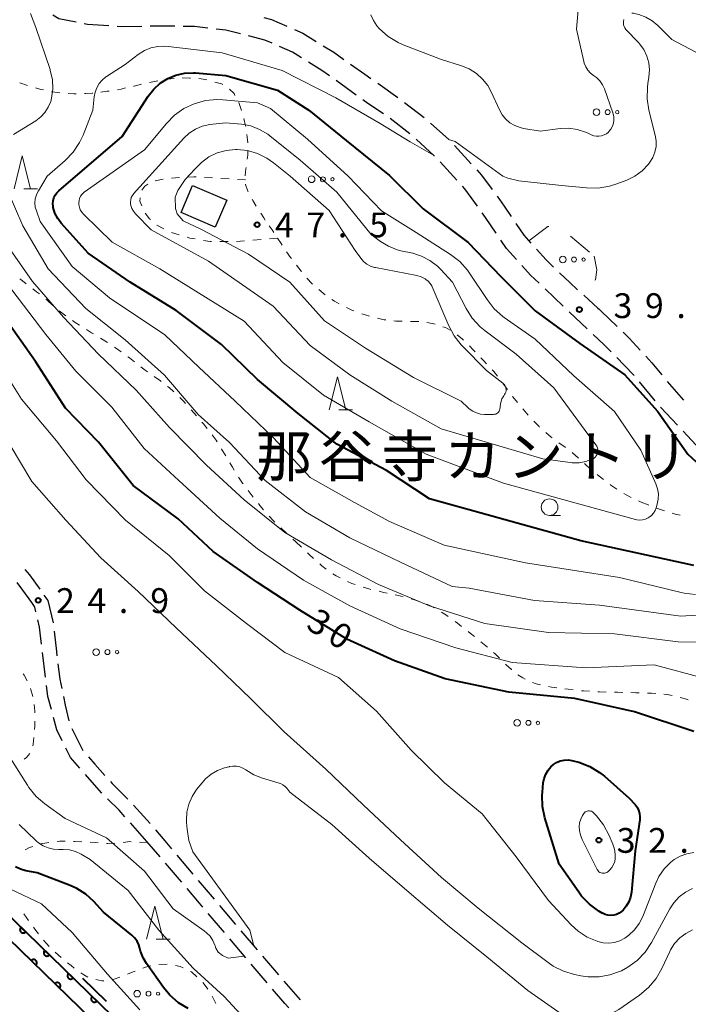
# Model space of a CAD drawing. Units: metres. Extents: x -68000 to -66975, y 36000 to 37500.
# Drawn here: x -67427 to -67326, y 36080 to 36229 of the extents above; entities that cross this region are included whole.
import ezdxf

# ---------------------------------------------------------------- set-up
doc = ezdxf.new("R2010")
doc.units = ezdxf.units.M
for name, color, linetype, lineweight in [('210100_道路縁(街区線)', 7, 'Continuous', 30), ('210600_庭園路等', 7, 'Continuous', 30), ('300100_普通建物', 7, 'Continuous', 30), ('611100_コンクリート被覆(直落)', 7, 'Continuous', 30), ('613000_さく(未分類)', 7, 'Continuous', 30), ('620100_区域界', 7, 'Continuous', 30), ('630100_植生界', 7, 'Continuous', 30), ('632300_芝地', 7, 'Continuous', 13), ('633100_広葉樹林', 7, 'Continuous', 13), ('633200_針葉樹林', 7, 'Continuous', 13), ('710100_等高線(計曲線)', 7, 'Continuous', 40), ('710200_等高線(主曲線)', 7, 'Continuous', 13), ('731200_図化機測定による標高点', 7, 'Continuous', 40), ('816200_(注記)諸地・場地・公園・牧場・飛行場・運動場・ゴルフ場等', 7, 'Continuous', 53)]:
    doc.layers.add(name, color=color, linetype=linetype, lineweight=lineweight)
doc.styles.add('Style-Kanji', font='MS Gothic.ttf')
doc.styles.add('Style-WORKING', font='MS Gothic.ttf')

msp = doc.modelspace()

# ---------------------------------------------------------------- linework, layer by layer
at = {"layer": '210100_道路縁(街区線)', "linetype": 'Continuous', "lineweight": 30, "flags": 128}
msp.add_lwpolyline([(-67458.85, 36119.14), (-67399.84, 36061.81), (-67392.89, 36055.22)], dxfattribs=at)
at = {"layer": '210600_庭園路等', "linetype": 'Continuous', "lineweight": 30}
for p, q in [((-67376.048, 36217.281), (-67379.095, 36219.467)), ((-67372.807, 36219.095), (-67369.741, 36216.934)), ((-67368.748, 36216.177), (-67365.774, 36213.892)), ((-67367.945, 36211.429), (-67370.915, 36213.719)), ((-67364.843, 36213.058), (-67362.059, 36210.546)), ((-67361.201, 36209.638), (-67358.662, 36206.878)), ((-67360.842, 36204.407), (-67363.381, 36207.166)), ((-67344.759, 36185.388), (-67347.478, 36187.97)), ((-67341.658, 36187.017), (-67339.51, 36185.08)), ((-67341.133, 36181.946), (-67343.852, 36184.528)), ((-67339.51, 36185.08), (-67339.31, 36184.9)), ((-67330.836, 36171.061), (-67333.233, 36173.945)), ((-67327.473, 36167.363), (-67330.031, 36170.105)), ((-67324.063, 36163.706), (-67326.621, 36166.448)), ((-67423.28, 36141.69), (-67422.85, 36141.08)), ((-67424.489, 36139.163), (-67424.65, 36139.87)), ((-67423.029, 36129.279), (-67423.487, 36133.001)), ((-67409.712, 36109.935), (-67407.204, 36107.148)), ((-67407.71, 36104.44), (-67410.199, 36107.245)), ((-67405.697, 36102.098), (-67407.71, 36104.44)), ((-67403.177, 36102.368), (-67400.752, 36099.507)), ((-67399.944, 36098.553), (-67397.52, 36095.692)), ((-67396.712, 36094.739), (-67394.288, 36091.878)), ((-67395.994, 36090.659), (-67398.416, 36093.522)), ((-67393.479, 36090.924), (-67391.055, 36088.063)), ((-67392.765, 36086.842), (-67395.187, 36089.705)), ((-67389.515, 36083.042), (-67391.955, 36085.889)), ((-67390.247, 36087.109), (-67387.823, 36084.248)), ((-67387.004, 36083.304), (-67384.519, 36080.495))]:
    msp.add_line(p, q, dxfattribs=at)
at = {"layer": '210600_庭園路等', "linetype": 'Continuous', "lineweight": 30, "flags": 128}
for points in [[(-67418.416, 36228.295), (-67421, 36228.79), (-67421.947, 36229.386)], [(-67390.037, 36229.036), (-67388.85, 36228.73), (-67386.542, 36227.708)], [(-67413.455, 36227.742), (-67416.67, 36227.96), (-67417.188, 36228.059)], [(-67408.46, 36227.672), (-67411.51, 36227.61), (-67412.208, 36227.657)], [(-67403.46, 36227.679), (-67406.62, 36227.71), (-67407.21, 36227.698)], [(-67398.474, 36227.415), (-67400.5, 36227.65), (-67402.211, 36227.667)], [(-67393.563, 36226.538), (-67395.76, 36227.1), (-67397.233, 36227.271)], [(-67385.399, 36227.203), (-67384.15, 36226.65), (-67382.121, 36225.398)], [(-67388.782, 36225.117), (-67389.86, 36225.59), (-67392.352, 36226.228)], [(-67384.309, 36222.907), (-67385.67, 36223.75), (-67387.637, 36224.614)], [(-67381.057, 36224.741), (-67379.45, 36223.75), (-67377.924, 36222.683)], [(-67380.111, 36220.195), (-67381.26, 36221.02), (-67383.246, 36222.249)], [(-67376.9, 36221.967), (-67374.73, 36220.45), (-67373.829, 36219.815)], [(-67371.922, 36214.459), (-67374.29, 36216.02), (-67375.032, 36216.552)], [(-67364.228, 36208.086), (-67364.25, 36208.11), (-67367.01, 36210.6)], [(-67357.815, 36205.958), (-67357.09, 36205.17), (-67355.508, 36203.008)], [(-67357.737, 36200.497), (-67359.63, 36203.09), (-67359.996, 36203.487)], [(-67354.77, 36201.999), (-67353.68, 36200.51), (-67352.62, 36198.928)], [(-67354.878, 36196.397), (-67356.49, 36198.79), (-67357, 36199.488)], [(-67351.925, 36197.889), (-67350.72, 36196.09), (-67349.657, 36194.914)], [(-67351.838, 36192.443), (-67353.31, 36194.07), (-67354.179, 36195.36)], [(-67348.819, 36193.987), (-67347.34, 36192.35), (-67346.227, 36191.28)], [(-67348.385, 36188.831), (-67349.7, 36190.08), (-67350.999, 36191.516)], [(-67345.325, 36190.414), (-67343.78, 36188.93), (-67342.586, 36187.854)], [(-67339.31, 36184.9), (-67339.01, 36184.63), (-67336.607, 36182.301)], [(-67337.533, 36178.476), (-67338.61, 36179.55), (-67340.226, 36181.085)], [(-67335.709, 36181.431), (-67334.8, 36180.55), (-67333.121, 36178.72)], [(-67334.047, 36174.893), (-67335.52, 36176.47), (-67336.647, 36177.594)], [(-67332.276, 36177.799), (-67331.35, 36176.79), (-67329.826, 36174.961)], [(-67329.026, 36174.001), (-67327.65, 36172.35), (-67326.571, 36171.167)], [(-67426.136, 36145.568), (-67425.45, 36144.76), (-67423.897, 36142.563)], [(-67425.1, 36140.56), (-67426.44, 36142.44), (-67427.316, 36143.585)], [(-67422.85, 36141.08), (-67422.7, 36140.86), (-67421.899, 36137.47)], [(-67424.65, 36139.87), (-67424.68, 36139.97), (-67425.1, 36140.56)], [(-67423.64, 36134.242), (-67423.96, 36136.84), (-67424.211, 36137.944)], [(-67421.728, 36136.233), (-67421.38, 36133.15), (-67421.301, 36132.507)], [(-67421.149, 36131.266), (-67420.87, 36128.99), (-67420.584, 36127.562)], [(-67422.147, 36124.369), (-67422.67, 36126.36), (-67422.877, 36128.039)], [(-67420.338, 36126.336), (-67420.08, 36125.05), (-67419.483, 36122.686)], [(-67420.523, 36119.666), (-67421.34, 36121.3), (-67421.829, 36123.16)], [(-67419.058, 36121.518), (-67417.44, 36118.29), (-67417.35, 36118.185)], [(-67417.832, 36115.499), (-67419.25, 36117.12), (-67419.964, 36118.548)], [(-67416.535, 36117.236), (-67415.56, 36116.1), (-67414.062, 36114.418)], [(-67414.538, 36111.738), (-67414.57, 36111.77), (-67417.009, 36114.558)], [(-67413.231, 36113.484), (-67412.96, 36113.18), (-67410.565, 36110.848)], [(-67411.029, 36108.18), (-67411.89, 36109.15), (-67413.644, 36110.865)], [(-67406.4, 36106.191), (-67405, 36104.52), (-67403.985, 36103.322)], [(-67402.442, 36098.302), (-67402.76, 36098.68), (-67404.882, 36101.15)], [(-67399.223, 36094.477), (-67399.75, 36095.1), (-67401.638, 36097.346)], [(-67386.242, 36079.262), (-67386.83, 36079.91), (-67388.701, 36082.093)]]:
    msp.add_lwpolyline(points, dxfattribs=at)
at = {"layer": '300100_普通建物', "linetype": 'Continuous', "lineweight": 30}
msp.add_3dface([(-67402.54, 36199.54), (-67400.79, 36203.6), (-67395.63, 36201.39), (-67397.37, 36197.32)], dxfattribs=at)
at = {"layer": '611100_コンクリート被覆(直落)', "linetype": 'Continuous', "lineweight": 40, "flags": 128}
for points in [[(-67379.76, 36042.79), (-67392.61, 36054.96), (-67392.89, 36055.22), (-67399.84, 36061.81), (-67457.44, 36117.73), (-67458.85, 36119.14), (-67460.93, 36121.16), (-67463.23, 36123.29), (-67466.17, 36126.68), (-67468.48, 36130.36), (-67473.46, 36139.8), (-67481.58, 36154.49), (-67485.53, 36161.64), (-67488.98, 36168.44), (-67491, 36173.2), (-67491.94, 36175.38)], [(-67489.64, 36176.37), (-67488.7, 36174.18), (-67486.71, 36169.5), (-67483.33, 36162.81), (-67479.39, 36155.7), (-67471.26, 36140.99), (-67466.31, 36131.6), (-67464.16, 36128.17), (-67461.43, 36125.03), (-67459.61, 36123.35), (-67459.21, 36122.97), (-67457.68, 36121.48), (-67455.61, 36119.48), (-67398.11, 36063.61), (-67392.67, 36058.45), (-67391.17, 36057.04), (-67388.77, 36054.76), (-67378.04, 36044.61)]]:
    msp.add_lwpolyline(points, dxfattribs=at)
for points in [[(-67426.037, 36090.746), (-67426.754, 36091.442), (-67426.784, 36091.409), (-67426.809, 36091.374), (-67426.832, 36091.338), (-67426.852, 36091.299), (-67426.868, 36091.258), (-67426.881, 36091.216), (-67426.89, 36091.174), (-67426.894, 36091.131), (-67426.896, 36091.087), (-67426.893, 36091.043), (-67426.887, 36091), (-67426.877, 36090.958), (-67426.863, 36090.916), (-67426.846, 36090.876), (-67426.825, 36090.837), (-67426.801, 36090.802), (-67426.774, 36090.768), (-67426.744, 36090.735), (-67426.711, 36090.706), (-67426.676, 36090.681), (-67426.64, 36090.658), (-67426.601, 36090.638), (-67426.56, 36090.622), (-67426.518, 36090.609), (-67426.476, 36090.6), (-67426.433, 36090.596), (-67426.389, 36090.593), (-67426.345, 36090.597), (-67426.302, 36090.602), (-67426.26, 36090.613), (-67426.218, 36090.627), (-67426.178, 36090.644), (-67426.139, 36090.665), (-67426.104, 36090.689), (-67426.069, 36090.715)], [(-67422.451, 36087.261), (-67423.168, 36087.958), (-67423.198, 36087.925), (-67423.223, 36087.89), (-67423.246, 36087.854), (-67423.266, 36087.815), (-67423.282, 36087.774), (-67423.295, 36087.732), (-67423.304, 36087.69), (-67423.308, 36087.646), (-67423.31, 36087.602), (-67423.307, 36087.559), (-67423.301, 36087.516), (-67423.291, 36087.473), (-67423.277, 36087.432), (-67423.26, 36087.392), (-67423.239, 36087.353), (-67423.215, 36087.317), (-67423.188, 36087.283), (-67423.158, 36087.251), (-67423.125, 36087.222), (-67423.09, 36087.196), (-67423.054, 36087.173), (-67423.015, 36087.153), (-67422.974, 36087.138), (-67422.932, 36087.125), (-67422.89, 36087.116), (-67422.847, 36087.111), (-67422.803, 36087.109), (-67422.759, 36087.113), (-67422.716, 36087.118), (-67422.674, 36087.129), (-67422.632, 36087.143), (-67422.592, 36087.159), (-67422.553, 36087.181), (-67422.518, 36087.204), (-67422.483, 36087.231)], [(-67425.198, 36086.428), (-67424.48, 36085.731), (-67424.451, 36085.764), (-67424.425, 36085.799), (-67424.402, 36085.836), (-67424.383, 36085.875), (-67424.367, 36085.916), (-67424.354, 36085.957), (-67424.345, 36086), (-67424.34, 36086.043), (-67424.338, 36086.087), (-67424.342, 36086.131), (-67424.347, 36086.174), (-67424.358, 36086.216), (-67424.372, 36086.258), (-67424.389, 36086.298), (-67424.41, 36086.336), (-67424.434, 36086.372), (-67424.46, 36086.406), (-67424.491, 36086.438), (-67424.524, 36086.468), (-67424.559, 36086.493), (-67424.595, 36086.516), (-67424.634, 36086.536), (-67424.675, 36086.552), (-67424.717, 36086.565), (-67424.759, 36086.574), (-67424.802, 36086.578), (-67424.846, 36086.58), (-67424.89, 36086.577), (-67424.933, 36086.571), (-67424.975, 36086.561), (-67425.017, 36086.547), (-67425.057, 36086.53), (-67425.096, 36086.509), (-67425.131, 36086.485), (-67425.166, 36086.458)], [(-67418.865, 36083.777), (-67419.582, 36084.474), (-67419.612, 36084.441), (-67419.637, 36084.406), (-67419.66, 36084.369), (-67419.68, 36084.33), (-67419.696, 36084.29), (-67419.709, 36084.248), (-67419.718, 36084.205), (-67419.722, 36084.162), (-67419.724, 36084.118), (-67419.721, 36084.074), (-67419.715, 36084.031), (-67419.705, 36083.989), (-67419.691, 36083.947), (-67419.674, 36083.907), (-67419.653, 36083.869), (-67419.629, 36083.833), (-67419.602, 36083.799), (-67419.572, 36083.767), (-67419.539, 36083.737), (-67419.504, 36083.712), (-67419.468, 36083.689), (-67419.429, 36083.669), (-67419.388, 36083.653), (-67419.346, 36083.641), (-67419.304, 36083.631), (-67419.261, 36083.627), (-67419.217, 36083.625), (-67419.173, 36083.628), (-67419.13, 36083.634), (-67419.088, 36083.644), (-67419.046, 36083.658), (-67419.006, 36083.675), (-67418.967, 36083.696), (-67418.932, 36083.72), (-67418.897, 36083.747)], [(-67421.61, 36082.945), (-67420.893, 36082.249), (-67420.863, 36082.282), (-67420.838, 36082.317), (-67420.815, 36082.353), (-67420.795, 36082.392), (-67420.779, 36082.433), (-67420.767, 36082.475), (-67420.757, 36082.517), (-67420.753, 36082.56), (-67420.751, 36082.604), (-67420.754, 36082.648), (-67420.76, 36082.691), (-67420.77, 36082.733), (-67420.784, 36082.775), (-67420.801, 36082.815), (-67420.822, 36082.854), (-67420.846, 36082.889), (-67420.873, 36082.924), (-67420.903, 36082.956), (-67420.936, 36082.985), (-67420.971, 36083.01), (-67421.007, 36083.033), (-67421.047, 36083.053), (-67421.087, 36083.069), (-67421.129, 36083.082), (-67421.172, 36083.091), (-67421.215, 36083.095), (-67421.259, 36083.097), (-67421.303, 36083.094), (-67421.346, 36083.088), (-67421.388, 36083.078), (-67421.429, 36083.064), (-67421.469, 36083.047), (-67421.508, 36083.026), (-67421.544, 36083.002), (-67421.578, 36082.975)], [(-67415.279, 36080.293), (-67415.996, 36080.989), (-67416.026, 36080.956), (-67416.051, 36080.921), (-67416.074, 36080.885), (-67416.094, 36080.846), (-67416.11, 36080.805), (-67416.123, 36080.763), (-67416.132, 36080.721), (-67416.136, 36080.678), (-67416.138, 36080.634), (-67416.135, 36080.59), (-67416.129, 36080.547), (-67416.119, 36080.505), (-67416.105, 36080.463), (-67416.088, 36080.423), (-67416.067, 36080.384), (-67416.043, 36080.349), (-67416.016, 36080.314), (-67415.986, 36080.282), (-67415.953, 36080.253), (-67415.918, 36080.227), (-67415.882, 36080.205), (-67415.843, 36080.185), (-67415.802, 36080.169), (-67415.76, 36080.156), (-67415.718, 36080.147), (-67415.675, 36080.143), (-67415.631, 36080.14), (-67415.587, 36080.144), (-67415.544, 36080.149), (-67415.502, 36080.16), (-67415.46, 36080.174), (-67415.42, 36080.191), (-67415.381, 36080.212), (-67415.346, 36080.236), (-67415.311, 36080.262)]]:
    msp.add_lwpolyline(points, close=True, dxfattribs=at)
at = {"layer": '613000_さく(未分類)', "linetype": 'Continuous', "lineweight": 40}
msp.add_line((-67417.44, 36083.75), (-67413.846, 36080.274), dxfattribs=at)
at = {"layer": '620100_区域界', "linetype": 'Continuous', "lineweight": 13}
msp.add_line((-67343.676, 36195.942), (-67340.804, 36193.53), dxfattribs=at)
at = {"layer": '620100_区域界', "linetype": 'Continuous', "lineweight": 13, "flags": 128}
for points in [[(-67349.95, 36195.24), (-67347.11, 36197.41), (-67346.935, 36197.398)], [(-67340.09, 36192.93), (-67339.66, 36190.88), (-67339.89, 36189.37), (-67339.99, 36189.291)]]:
    msp.add_lwpolyline(points, dxfattribs=at)
at = {"layer": '630100_植生界', "linetype": 'Continuous', "lineweight": 13}
for p, q in [((-67407.297, 36219.196), (-67406.072, 36219.445)), ((-67393.788, 36216.144), (-67393.378, 36214.963)), ((-67399.015, 36204.826), (-67397.767, 36204.753)), ((-67406.46, 36204.293), (-67405.242, 36204.575)), ((-67404.008, 36204.737), (-67402.759, 36204.804)), ((-67396.52, 36204.679), (-67395.272, 36204.606)), ((-67394.024, 36204.532), (-67392.8, 36204.46)), ((-67405.123, 36197.041), (-67406.221, 36197.638)), ((-67402.808, 36196.134), (-67404.008, 36196.484)), ((-67395.418, 36195.126), (-67396.668, 36195.137)), ((-67392.924, 36195.261), (-67394.17, 36195.162)), ((-67390.432, 36195.461), (-67391.678, 36195.361)), ((-67387.94, 36195.66), (-67389.186, 36195.56)), ((-67422.983, 36186.436), (-67422.84, 36186.32)), ((-67422.84, 36186.32), (-67421.907, 36185.488)), ((-67367.863, 36183.068), (-67366.613, 36183.033)), ((-67414.709, 36180.538), (-67413.648, 36179.877)), ((-67401.028, 36169.719), (-67400.196, 36168.785)), ((-67343.413, 36163.234), (-67342.473, 36162.41)), ((-67392.413, 36157.482), (-67391.636, 36156.503)), ((-67333.358, 36155.915), (-67332.97, 36155.74)), ((-67387.465, 36151.857), (-67386.545, 36151.01)), ((-67385.625, 36150.164), (-67385.24, 36149.81)), ((-67385.24, 36149.81), (-67384.334, 36148.948)), ((-67425.302, 36127.557), (-67424.937, 36126.361)), ((-67407.58, 36104.28), (-67408.829, 36104.341)), ((-67405.876, 36085.852), (-67404.626, 36085.859))]:
    msp.add_line(p, q, dxfattribs=at)
at = {"layer": '630100_植生界', "linetype": 'Continuous', "lineweight": 13, "flags": 128}
for points in [[(-67404.838, 36219.643), (-67404.07, 36219.76), (-67403.599, 36219.799)], [(-67402.353, 36219.886), (-67401.19, 36219.85), (-67401.103, 36219.845)], [(-67399.856, 36219.765), (-67398.86, 36219.63), (-67398.622, 36219.571)], [(-67426.921, 36219.15), (-67426.9, 36219.14), (-67425.74, 36218.74)], [(-67424.545, 36218.375), (-67423.74, 36218.14), (-67423.338, 36218.054)], [(-67412.172, 36218.088), (-67411.6, 36218.2), (-67410.951, 36218.354)], [(-67409.732, 36218.631), (-67409.65, 36218.65), (-67408.68, 36218.87), (-67408.514, 36218.911)], [(-67397.413, 36219.257), (-67396.43, 36218.98), (-67396.23, 36218.868)], [(-67422.115, 36217.794), (-67422.05, 36217.78), (-67420.878, 36217.618)], [(-67419.633, 36217.516), (-67418.77, 36217.47), (-67418.384, 36217.476)], [(-67417.134, 36217.497), (-67416.95, 36217.5), (-67415.97, 36217.58), (-67415.888, 36217.59)], [(-67414.647, 36217.737), (-67413.72, 36217.85), (-67413.407, 36217.893)], [(-67395.197, 36218.182), (-67394.53, 36217.5), (-67394.388, 36217.24)], [(-67393.038, 36213.762), (-67392.78, 36212.65), (-67392.765, 36212.543)], [(-67392.588, 36211.305), (-67392.53, 36210.9), (-67392.467, 36210.062)], [(-67392.435, 36208.814), (-67392.45, 36208.2), (-67392.538, 36207.57)], [(-67392.711, 36206.332), (-67392.74, 36206.12), (-67392.83, 36205.14), (-67392.828, 36205.088)], [(-67401.511, 36204.872), (-67400.61, 36204.92), (-67400.263, 36204.9)], [(-67408.446, 36202.914), (-67408, 36203.49), (-67407.581, 36203.8)], [(-67392.782, 36203.839), (-67392.78, 36203.78), (-67392.43, 36202.78), (-67392.37, 36202.663)], [(-67408.488, 36200.538), (-67408.76, 36201.25), (-67408.722, 36201.736)], [(-67391.802, 36201.549), (-67391.7, 36201.35), (-67391.16, 36200.477)], [(-67407.159, 36198.462), (-67407.29, 36198.58), (-67407.965, 36199.414)], [(-67390.496, 36199.418), (-67390.04, 36198.73), (-67389.798, 36198.382)], [(-67389.2, 36197.53), (-67388.77, 36196.92), (-67388.49, 36196.502)], [(-67400.386, 36195.528), (-67401.22, 36195.67), (-67401.608, 36195.783)], [(-67397.918, 36195.148), (-67398.16, 36195.15), (-67399.154, 36195.319)], [(-67387.94, 36195.66), (-67387.42, 36194.85), (-67387.264, 36194.609)], [(-67386.574, 36193.566), (-67385.97, 36192.72), (-67385.842, 36192.553)], [(-67385.082, 36191.561), (-67384.38, 36190.64), (-67384.321, 36190.569)], [(-67426.929, 36189.507), (-67426.78, 36189.39), (-67425.939, 36188.743)], [(-67383.521, 36189.609), (-67382.71, 36188.75), (-67382.659, 36188.704)], [(-67424.944, 36187.986), (-67424.38, 36187.56), (-67423.957, 36187.219)], [(-67381.73, 36187.869), (-67381.04, 36187.32), (-67380.741, 36187.104)], [(-67379.72, 36186.384), (-67379.35, 36186.13), (-67378.648, 36185.744)], [(-67420.948, 36184.686), (-67420.76, 36184.53), (-67419.966, 36183.914)], [(-67377.548, 36185.149), (-67376.7, 36184.77), (-67376.4, 36184.657)], [(-67375.224, 36184.233), (-67374.71, 36184.06), (-67374.035, 36183.849)], [(-67418.947, 36183.19), (-67418.54, 36182.91), (-67417.902, 36182.505)], [(-67372.824, 36183.539), (-67371.85, 36183.31), (-67371.602, 36183.282)], [(-67370.36, 36183.144), (-67370.06, 36183.11), (-67369.112, 36183.094)], [(-67365.373, 36182.881), (-67364.53, 36182.77), (-67364.145, 36182.662)], [(-67416.844, 36181.839), (-67416.06, 36181.35), (-67415.78, 36181.182)], [(-67362.96, 36182.268), (-67362.58, 36182.12), (-67361.839, 36181.721)], [(-67360.794, 36181.037), (-67359.97, 36180.37), (-67359.831, 36180.24)], [(-67412.608, 36179.183), (-67412.44, 36179.07), (-67411.585, 36178.465)], [(-67358.931, 36179.373), (-67358.37, 36178.79), (-67358.068, 36178.469)], [(-67410.581, 36177.721), (-67410.34, 36177.54), (-67409.59, 36176.96)], [(-67357.207, 36177.562), (-67356.81, 36177.15), (-67356.337, 36176.665)], [(-67408.599, 36176.197), (-67408.16, 36175.86), (-67407.596, 36175.451)], [(-67355.496, 36175.74), (-67355.26, 36175.47), (-67354.694, 36174.782)], [(-67406.583, 36174.72), (-67405.66, 36174.06), (-67405.568, 36173.99)], [(-67353.942, 36173.784), (-67353.8, 36173.59), (-67353.204, 36172.775)], [(-67404.568, 36173.239), (-67404.33, 36173.06), (-67403.628, 36172.418)], [(-67402.728, 36171.55), (-67402.08, 36170.89), (-67401.863, 36170.649)], [(-67352.451, 36171.777), (-67352.37, 36171.67), (-67351.659, 36170.811)], [(-67350.846, 36169.861), (-67350.81, 36169.82), (-67350.036, 36168.909)], [(-67399.376, 36167.842), (-67399.14, 36167.57), (-67398.577, 36166.881)], [(-67349.2, 36167.979), (-67348.41, 36167.16), (-67348.328, 36167.084)], [(-67347.401, 36166.246), (-67346.57, 36165.56), (-67346.431, 36165.457)], [(-67397.816, 36165.89), (-67397.25, 36165.1), (-67397.102, 36164.865)], [(-67345.425, 36164.717), (-67344.45, 36164.04), (-67344.4, 36164.001)], [(-67396.436, 36163.807), (-67396.4, 36163.75), (-67395.789, 36162.737)], [(-67395.148, 36161.664), (-67394.76, 36161.01), (-67394.501, 36160.595)], [(-67341.555, 36161.562), (-67341.51, 36161.52), (-67340.61, 36160.743)], [(-67393.835, 36159.537), (-67393.24, 36158.62), (-67393.148, 36158.493)], [(-67339.651, 36159.941), (-67339.59, 36159.89), (-67338.679, 36159.156)], [(-67337.682, 36158.402), (-67337.56, 36158.31), (-67336.657, 36157.687)], [(-67335.59, 36157.036), (-67335.24, 36156.83), (-67334.488, 36156.448)], [(-67332.97, 36155.74), (-67331.93, 36155.31), (-67331.813, 36155.266)], [(-67390.855, 36155.526), (-67390.61, 36155.22), (-67390.051, 36154.569)], [(-67330.643, 36154.828), (-67329.89, 36154.56), (-67329.46, 36154.423)], [(-67389.219, 36153.637), (-67388.61, 36152.98), (-67388.357, 36152.732)], [(-67328.264, 36154.06), (-67327.85, 36153.94), (-67327.055, 36153.745)], [(-67383.436, 36148.079), (-67383.22, 36147.87), (-67382.512, 36147.237)], [(-67381.581, 36146.404), (-67381.23, 36146.09), (-67380.612, 36145.616)], [(-67379.586, 36144.903), (-67379.1, 36144.59), (-67378.503, 36144.281)], [(-67377.375, 36143.743), (-67376.7, 36143.45), (-67376.212, 36143.289)], [(-67375.023, 36142.904), (-67374.17, 36142.64), (-67373.824, 36142.551)], [(-67372.61, 36142.254), (-67371.92, 36142.1), (-67371.39, 36141.985)], [(-67370.169, 36141.715), (-67369.66, 36141.6), (-67368.954, 36141.423)], [(-67367.747, 36141.1), (-67367.25, 36140.96), (-67366.551, 36140.734)], [(-67365.381, 36140.299), (-67364.74, 36140.03), (-67364.254, 36139.762)], [(-67363.18, 36139.123), (-67362.67, 36138.79), (-67362.142, 36138.427)], [(-67361.121, 36137.707), (-67360.75, 36137.44), (-67360.119, 36136.959)], [(-67359.14, 36136.182), (-67358.84, 36135.94), (-67358.164, 36135.401)], [(-67357.201, 36134.604), (-67356.97, 36134.41), (-67356.229, 36133.819)], [(-67355.278, 36133.008), (-67355.04, 36132.8), (-67354.368, 36132.151)], [(-67353.489, 36131.262), (-67353.38, 36131.15), (-67352.58, 36130.41), (-67352.577, 36130.408)], [(-67426.413, 36129.783), (-67426.27, 36129.6), (-67425.799, 36128.698)], [(-67351.597, 36129.633), (-67350.89, 36129.17), (-67350.528, 36128.989)], [(-67349.386, 36128.487), (-67348.86, 36128.29), (-67348.196, 36128.108)], [(-67346.976, 36127.842), (-67346.53, 36127.76), (-67345.74, 36127.652)], [(-67344.5, 36127.498), (-67343.99, 36127.44), (-67343.259, 36127.352)], [(-67342.015, 36127.228), (-67341.7, 36127.2), (-67340.768, 36127.145)], [(-67339.519, 36127.082), (-67339.27, 36127.07), (-67338.27, 36127.032)], [(-67337.021, 36127), (-67336.55, 36126.99), (-67335.771, 36126.968)], [(-67334.521, 36126.941), (-67333.79, 36126.93), (-67333.272, 36126.917)], [(-67332.022, 36126.876), (-67331.43, 36126.85), (-67330.775, 36126.805)], [(-67329.531, 36126.684), (-67329.06, 36126.63), (-67328.297, 36126.49)], [(-67327.078, 36126.216), (-67326.46, 36126.06), (-67325.881, 36125.857)], [(-67424.733, 36125.129), (-67424.65, 36124.13), (-67424.646, 36123.883)], [(-67424.641, 36122.633), (-67424.66, 36121.92), (-67424.685, 36121.384)], [(-67424.789, 36120.139), (-67424.9, 36119.14), (-67424.97, 36118.905)], [(-67425.413, 36117.75), (-67425.89, 36117.11), (-67426.263, 36116.855)], [(-67424.952, 36103.667), (-67425.45, 36103.5), (-67426.103, 36103.186)], [(-67422.535, 36104.276), (-67423.75, 36104.07), (-67423.767, 36104.064)], [(-67420.047, 36104.46), (-67420.87, 36104.46), (-67421.296, 36104.43)], [(-67417.548, 36104.394), (-67418.6, 36104.44), (-67418.797, 36104.443)], [(-67415.053, 36104.235), (-67415.46, 36104.27), (-67416.3, 36104.32)], [(-67412.56, 36104.152), (-67413.61, 36104.11), (-67413.808, 36104.127)], [(-67410.077, 36104.401), (-67410.26, 36104.41), (-67411.316, 36104.256)], [(-67426.327, 36093.493), (-67425.98, 36093), (-67425.596, 36092.479)], [(-67424.863, 36091.466), (-67424.51, 36090.97), (-67424.118, 36090.463)], [(-67423.33, 36089.493), (-67422.9, 36088.99), (-67422.486, 36088.572)], [(-67421.585, 36087.706), (-67421.08, 36087.25), (-67420.647, 36086.881)], [(-67419.687, 36086.08), (-67419.17, 36085.66), (-67418.709, 36085.301)], [(-67417.696, 36084.571), (-67417.26, 36084.28), (-67416.628, 36083.922)], [(-67410.622, 36084.363), (-67409.8, 36084.71), (-67409.468, 36084.844)], [(-67408.302, 36085.295), (-67407.91, 36085.44), (-67407.101, 36085.631)], [(-67403.392, 36085.684), (-67402.65, 36085.55), (-67402.207, 36085.327)], [(-67401.09, 36084.765), (-67400.98, 36084.71), (-67400.135, 36083.965)], [(-67415.443, 36083.557), (-67414.51, 36083.34), (-67414.221, 36083.382)], [(-67412.984, 36083.564), (-67412.67, 36083.61), (-67411.794, 36083.928)], [(-67399.241, 36083.097), (-67398.75, 36082.48), (-67398.496, 36082.095)], [(-67397.838, 36081.032), (-67397.56, 36080.55), (-67397.271, 36079.92)]]:
    msp.add_lwpolyline(points, dxfattribs=at)
at = {"layer": '632300_芝地', "linetype": 'Continuous', "lineweight": 13}
for centre, radius in [((-67339.745, 36214.7), 0.5), ((-67338.045, 36214.7), 0.375), ((-67336.595, 36214.7), 0.25), ((-67382.795, 36204.55), 0.5), ((-67381.095, 36204.55), 0.375), ((-67379.645, 36204.55), 0.25), ((-67344.825, 36192.42), 0.5), ((-67343.125, 36192.42), 0.375), ((-67341.675, 36192.42), 0.25), ((-67415.365, 36133.07), 0.5), ((-67413.665, 36133.07), 0.375), ((-67412.215, 36133.07), 0.25), ((-67351.725, 36122.37), 0.5), ((-67350.025, 36122.37), 0.375), ((-67348.575, 36122.37), 0.25), ((-67409.165, 36081.42), 0.5), ((-67407.465, 36081.42), 0.375), ((-67406.015, 36081.42), 0.25)]:
    msp.add_circle(centre, radius, dxfattribs=at)
at = {"layer": '633100_広葉樹林', "linetype": 'Continuous', "lineweight": 13}
msp.add_line((-67346.82, 36153.73), (-67345.153, 36153.73), dxfattribs=at)
msp.add_circle((-67346.82, 36154.98), 1.25, dxfattribs=at)
at = {"layer": '633200_針葉樹林', "linetype": 'Continuous', "lineweight": 13}
for p, q in [((-67426.332, 36203.1), (-67424.248, 36203.1)), ((-67378.682, 36169.68), (-67376.598, 36169.68)), ((-67406.282, 36089.65), (-67404.198, 36089.65))]:
    msp.add_line(p, q, dxfattribs=at)
at = {"layer": '633200_針葉樹林', "linetype": 'Continuous', "lineweight": 13, "flags": 128}
for points in [[(-67427.79, 36203.1), (-67426.54, 36208.1), (-67425.29, 36203.1)], [(-67380.14, 36169.68), (-67378.89, 36174.68), (-67377.64, 36169.68)], [(-67407.74, 36089.65), (-67406.49, 36094.65), (-67405.24, 36089.65)]]:
    msp.add_lwpolyline(points, dxfattribs=at)
at = {"layer": '710100_等高線(計曲線)', "linetype": 'Continuous', "lineweight": 40, "flags": 128}
for points, elevation in [([(-67325, 36146.14), (-67342.1, 36149.87), (-67365, 36156.24), (-67371.5, 36160.5), (-67379, 36164.5), (-67384.84, 36169.16), (-67391, 36174.28), (-67396.41, 36179.59), (-67403.28, 36184.72), (-67410.23, 36189), (-67416.6, 36193.4), (-67420.66, 36197.92), (-67421.19, 36198.64), (-67421.6, 36199.44), (-67421.86, 36200.29), (-67421.88, 36200.43), (-67421.92, 36200.87), (-67421.89, 36201.3), (-67421.78, 36201.73), (-67421.59, 36202.13), (-67421.34, 36202.49), (-67421.04, 36202.8), (-67411.44, 36211), (-67407.51, 36217.12), (-67406.68, 36218.18), (-67405.69, 36219.08), (-67404.56, 36219.8), (-67403.32, 36220.31), (-67402, 36220.59), (-67400.66, 36220.64), (-67400.38, 36220.63), (-67395.77, 36220.23), (-67387.97, 36218.03), (-67383.24, 36215), (-67377.57, 36210.43)], 40), ([(-67377.57, 36210.43), (-67371, 36205.14), (-67365.91, 36200.09), (-67359.13, 36195), (-67354.17, 36189.83), (-67349, 36184.66), (-67342.26, 36179.74), (-67335.44, 36175), (-67330.49, 36169.51), (-67325.93, 36163), (-67322.11, 36159.48)], 40), ([(-67325, 36121.06), (-67333.97, 36124.03), (-67343, 36126.04), (-67352.98, 36127.02), (-67362.59, 36129), (-67370.27, 36131.73), (-67377.47, 36135), (-67384.59, 36139.41), (-67391, 36143.57), (-67397.71, 36148.29), (-67403, 36153.19), (-67409.77, 36158.23), (-67415, 36164.83), (-67420.03, 36169.97), (-67424.53, 36177), (-67428.87, 36183.13)], 30), ([(-67342.38, 36116.4), (-67340.75, 36115.77), (-67339.26, 36114.88), (-67338.53, 36114.3), (-67334.77, 36111), (-67333.88, 36110), (-67333.59, 36109.6), (-67333.36, 36109.15), (-67333.22, 36108.67), (-67333.16, 36108.17), (-67333.19, 36107.68), (-67333.87, 36103), (-67334.44, 36096.78), (-67334.57, 36096.03), (-67334.84, 36095.31), (-67335.22, 36094.65), (-67335.72, 36094.06), (-67335.96, 36093.84), (-67336.32, 36093.59), (-67336.71, 36093.4), (-67337.12, 36093.28), (-67337.56, 36093.24), (-67337.99, 36093.28), (-67338.41, 36093.39), (-67338.8, 36093.57), (-67338.86, 36093.6), (-67339.36, 36093.9), (-67340.77, 36094.93), (-67341.98, 36096.18), (-67342.4, 36096.75), (-67345.37, 36101), (-67347.52, 36108), (-67347.88, 36109.7), (-67347.94, 36111.45), (-67347.91, 36111.88), (-67347.78, 36113.29), (-67347.65, 36113.97), (-67347.41, 36114.62), (-67347.06, 36115.22), (-67346.61, 36115.74), (-67346.25, 36116.06), (-67345.75, 36116.38), (-67345.21, 36116.61), (-67344.63, 36116.74), (-67344.03, 36116.77), (-67343.44, 36116.69), (-67343.23, 36116.64), (-67342.38, 36116.4)], 30), ([(-67424.32, 36099.68), (-67425.99, 36100.01), (-67426.81, 36100.24), (-67427.57, 36100.62)], 20), ([(-67401.46, 36079.16), (-67402.95, 36080.06), (-67404.26, 36081.21), (-67405.19, 36082.34), (-67407.77, 36085.97), (-67408.29, 36086.86), (-67408.65, 36087.83), (-67408.75, 36088.24), (-67408.92, 36088.83), (-67409.19, 36089.38), (-67409.56, 36089.87), (-67409.98, 36090.28), (-67414.25, 36093.75), (-67415.75, 36095.37), (-67416.94, 36096.47), (-67418.31, 36097.34), (-67419.31, 36097.78), (-67424.32, 36099.68)], 20)]:
    msp.add_lwpolyline(points, dxfattribs=dict(at, elevation=elevation))
at = {"layer": '710200_等高線(主曲線)', "linetype": 'Continuous', "lineweight": 13, "flags": 128}
for points, elevation in [([(-67345.21, 36212.21), (-67343.91, 36212.26), (-67342.63, 36212.09), (-67341.4, 36211.7), (-67341, 36211.52), (-67340.52, 36211.28), (-67340.15, 36211.14), (-67339.75, 36211.06), (-67339.35, 36211.05), (-67338.95, 36211.12), (-67338.57, 36211.25), (-67338.22, 36211.44), (-67337.91, 36211.69), (-67337.84, 36211.77), (-67337.54, 36212.15), (-67337.31, 36212.57), (-67337.16, 36213.03), (-67337.09, 36213.5), (-67337.1, 36213.98), (-67337.2, 36214.45), (-67337.24, 36214.6), (-67338.53, 36218.21), (-67338.83, 36218.85), (-67339.23, 36219.43), (-67339.73, 36219.93), (-67340.17, 36220.26), (-67340.63, 36220.61), (-67341.03, 36221.05), (-67341.35, 36221.55), (-67341.57, 36222.09), (-67341.64, 36222.35), (-67342.76, 36227.24), (-67342.45, 36230.74)], 36), ([(-67427.86, 36211.3), (-67424.51, 36213.4), (-67423.76, 36213.97), (-67423.12, 36214.66), (-67422.61, 36215.45), (-67422.25, 36216.31), (-67422.12, 36216.8), (-67421.93, 36218.2), (-67422, 36219.62), (-67422.31, 36221), (-67422.35, 36221.13), (-67424.5, 36227.5), (-67425.29, 36229.63)], 36), ([(-67373.83, 36229.41), (-67373.45, 36228.54), (-67372.93, 36227.74), (-67372.58, 36227.35), (-67372.53, 36227.29), (-67371.22, 36226.14), (-67369.73, 36225.24), (-67368.94, 36224.89), (-67363.31, 36222.69), (-67360.15, 36221.72), (-67358.97, 36221.24), (-67357.89, 36220.57), (-67356.94, 36219.71), (-67356.16, 36218.71), (-67355.64, 36217.75), (-67354.41, 36215.05), (-67354, 36214.3), (-67353.46, 36213.65), (-67352.81, 36213.09), (-67352.08, 36212.66), (-67351.28, 36212.36), (-67350.76, 36212.24), (-67348.18, 36211.82), (-67345.21, 36212.21)], 36), ([(-67353.89, 36205.04), (-67353.15, 36204.71), (-67351.45, 36204.3), (-67351.02, 36204.25), (-67345, 36203.61), (-67341.24, 36203.24), (-67339.5, 36203.22), (-67337.78, 36203.5), (-67336.64, 36203.86), (-67335.15, 36204.44), (-67333.92, 36205.04), (-67332.82, 36205.85), (-67331.87, 36206.84), (-67331.64, 36207.14), (-67331.2, 36207.87), (-67330.89, 36208.67), (-67330.72, 36209.52), (-67330.71, 36210.37), (-67330.84, 36211.24), (-67331.79, 36215), (-67332.06, 36216.72), (-67332.03, 36218.46), (-67331.96, 36219.04), (-67331.8, 36220), (-67331.72, 36221.08), (-67331.83, 36222.15), (-67332.12, 36223.18), (-67332.59, 36224.16), (-67333.22, 36225.03), (-67333.39, 36225.22), (-67335.27, 36227.22), (-67335.43, 36227.43), (-67335.55, 36227.66), (-67335.63, 36227.91), (-67335.67, 36228.17), (-67335.66, 36228.43), (-67335.61, 36228.69)], 38), ([(-67334.36, 36229.66), (-67334.13, 36229.65), (-67333.97, 36229.62), (-67333.33, 36229.45), (-67332.27, 36229.06), (-67331.29, 36228.5), (-67330.43, 36227.78), (-67328.32, 36225.68), (-67319.48, 36221), (-67314.55, 36220.14), (-67309.37, 36219.17), (-67307.99, 36219.21), (-67305.78, 36219.91)], 38), ([(-67324.75, 36141.79), (-67326.48, 36141.97), (-67326.95, 36142.08), (-67336.24, 36144.34), (-67350.48, 36146.55), (-67362.75, 36149.25), (-67371, 36152.82), (-67376.31, 36155.69), (-67383, 36159.45), (-67388.56, 36165.44), (-67394.35, 36171), (-67399.87, 36176.13), (-67405, 36181.05), (-67413.35, 36186.65), (-67419, 36191.39), (-67423.84, 36198.16), (-67424.42, 36199.76), (-67424.58, 36200.35), (-67424.63, 36200.97), (-67424.58, 36201.59), (-67424.42, 36202.19), (-67424.15, 36202.75), (-67424.11, 36202.81), (-67422.78, 36205), (-67420.04, 36207.41), (-67418.84, 36208.67), (-67417.88, 36210.13), (-67417.36, 36211.23), (-67415.87, 36215), (-67415.67, 36217), (-67415.54, 36217.71), (-67415.29, 36218.39), (-67414.92, 36219.01), (-67414.45, 36219.56), (-67413.9, 36220.02), (-67413.79, 36220.09), (-67411, 36221.89), (-67409, 36223.43), (-67408.09, 36224), (-67407.1, 36224.41), (-67406.05, 36224.65), (-67404.97, 36224.69), (-67404.5, 36224.65), (-67396.34, 36223.66), (-67387.26, 36221), (-67379.14, 36216.86), (-67372.46, 36213), (-67367.89, 36210.2), (-67364.37, 36208.22)], 38), ([(-67383.4, 36210.6), (-67377.25, 36205), (-67372.22, 36199.78), (-67367, 36196.5), (-67361.79, 36193.17), (-67360.41, 36192.1), (-67359.23, 36190.82), (-67358.81, 36190.22), (-67356.28, 36186.36), (-67355.2, 36184.99), (-67353.9, 36183.83), (-67353.68, 36183.67), (-67349, 36180.37), (-67343.14, 36174.86), (-67337, 36169.45), (-67333, 36163.6), (-67330.74, 36158.49), (-67330.49, 36157.76), (-67330.37, 36156.99), (-67330.39, 36156.21), (-67330.54, 36155.44), (-67330.7, 36154.88), (-67330.87, 36154.46), (-67331.1, 36154.08), (-67331.4, 36153.74), (-67331.75, 36153.45), (-67331.92, 36153.35), (-67332.32, 36153.17), (-67332.75, 36153.06), (-67333.2, 36153.02), (-67333.64, 36153.07), (-67333.85, 36153.12), (-67353.8, 36158.6), (-67365.49, 36163), (-67374.1, 36167.9), (-67381, 36171.93), (-67387.16, 36176.84), (-67393, 36183.12), (-67405.75, 36191), (-67412.94, 36195.06), (-67417.29, 36199.29), (-67417.56, 36199.6), (-67417.77, 36199.95), (-67417.91, 36200.34), (-67417.99, 36200.74), (-67418, 36201), (-67417.97, 36201.34), (-67417.88, 36201.67), (-67417.73, 36201.98), (-67417.53, 36202.25), (-67417.29, 36202.49), (-67417.17, 36202.59), (-67408.07, 36209), (-67404.75, 36213), (-67403.53, 36214.24), (-67402.11, 36215.24), (-67400.54, 36215.98), (-67398.86, 36216.44), (-67397.13, 36216.6), (-67396.24, 36216.56), (-67391, 36216.12), (-67389, 36215.27), (-67383.4, 36210.6)], 42), ([(-67339.76, 36162.76), (-67339.92, 36162.56), (-67340.1, 36162.4), (-67340.31, 36162.26), (-67340.36, 36162.24), (-67341.33, 36161.88), (-67342.35, 36161.69), (-67343.39, 36161.69), (-67343.72, 36161.72), (-67347.85, 36162.29), (-67363.2, 36166.8), (-67370.66, 36171), (-67377.02, 36174.98), (-67383, 36179.44), (-67388.62, 36185.38), (-67398.38, 36192.16), (-67407.07, 36196.93), (-67409.42, 36199.35), (-67409.72, 36199.72), (-67409.96, 36200.14), (-67410.11, 36200.6), (-67410.16, 36200.84), (-67410.19, 36201.15), (-67410.15, 36201.47), (-67410.07, 36201.78), (-67409.93, 36202.06), (-67409.74, 36202.32), (-67409.72, 36202.35), (-67402.11, 36210.77), (-67401.3, 36211.53), (-67400.38, 36212.13), (-67399.36, 36212.56), (-67398.18, 36212.82), (-67395.84, 36213.11), (-67393.42, 36212.87)], 44), ([(-67393.42, 36212.87), (-67392.01, 36212.61), (-67390.67, 36212.1), (-67389.44, 36211.37), (-67389.1, 36211.11), (-67384.54, 36207.46), (-67379, 36202.62), (-67373.8, 36196.2), (-67372.4, 36195.16), (-67371.19, 36194.42), (-67369.87, 36193.9), (-67369.3, 36193.75), (-67367.52, 36193.36), (-67366.17, 36192.94), (-67364.91, 36192.29), (-67363.78, 36191.43), (-67363.26, 36190.91), (-67361.52, 36189), (-67359.45, 36185.01), (-67358.51, 36183.54), (-67357.33, 36182.26), (-67356.58, 36181.64), (-67351.89, 36178.11), (-67346.19, 36173), (-67341.45, 36166.55), (-67339.83, 36164.41), (-67339.69, 36164.2), (-67339.6, 36163.97), (-67339.54, 36163.72), (-67339.53, 36163.47), (-67339.57, 36163.22), (-67339.64, 36162.98), (-67339.76, 36162.76)], 44), ([(-67362.1, 36210.58), (-67361.12, 36210.27), (-67353.89, 36205.04)], 38), ([(-67354.31, 36170), (-67354.33, 36169.83), (-67354.37, 36169.66), (-67354.44, 36169.5), (-67354.54, 36169.36), (-67354.67, 36169.24), (-67354.81, 36169.14), (-67354.97, 36169.06), (-67355.13, 36169.02), (-67355.31, 36169), (-67356.67, 36169), (-67357.29, 36169.05), (-67357.89, 36169.22), (-67358.45, 36169.48), (-67358.96, 36169.83), (-67359.15, 36170), (-67360.18, 36171), (-67367.41, 36174.59), (-67374.67, 36179), (-67380.87, 36183.13), (-67386.07, 36189), (-67392.35, 36193.21), (-67399.57, 36197.03), (-67402.23, 36198.26), (-67403.12, 36199.32), (-67403.36, 36200.14), (-67403.42, 36201.85), (-67403.05, 36202.84), (-67401.92, 36204.51), (-67400.37, 36206.16), (-67399.46, 36207.11), (-67398.32, 36207.93), (-67397.06, 36208.54), (-67395.71, 36208.92), (-67394.31, 36209.06), (-67394.04, 36209.06)], 46), ([(-67394.04, 36209.06), (-67392.48, 36208.9), (-67390.98, 36208.46), (-67389.58, 36207.77), (-67388.56, 36207.05), (-67386.04, 36205), (-67380.16, 36199.84), (-67376.23, 36193.77), (-67375.38, 36192.62), (-67374.96, 36192.14), (-67374.46, 36191.74), (-67373.9, 36191.43), (-67373.29, 36191.23), (-67373.13, 36191.2), (-67366.91, 36189.99), (-67366.26, 36189.8), (-67365.64, 36189.5), (-67365.51, 36189.42), (-67365.17, 36189.15), (-67364.87, 36188.82), (-67364.64, 36188.44), (-67364.57, 36188.29), (-67362.07, 36182.41), (-67361.25, 36180.87), (-67360.17, 36179.5), (-67360.01, 36179.33), (-67356.38, 36175.62), (-67353.9, 36173.74), (-67353.73, 36173.59), (-67353.6, 36173.41), (-67353.49, 36173.22), (-67353.43, 36173.01), (-67353.4, 36172.79), (-67353.41, 36172.56), (-67353.45, 36172.35), (-67353.54, 36172.14), (-67353.62, 36172), (-67353.74, 36171.82), (-67354.02, 36171.34), (-67354.21, 36170.82), (-67354.3, 36170.27), (-67354.31, 36170)], 46), ([(-67389.8, 36159), (-67395.22, 36164.78), (-67399.94, 36169), (-67405.04, 36174.96), (-67411, 36180.26), (-67416.96, 36185.04), (-67422.64, 36191), (-67426.48, 36197.52), (-67429, 36203.38)], 36), ([(-67337, 36135.83), (-67347, 36136.05), (-67356.62, 36137.38), (-67365, 36140.05), (-67372.7, 36143.3), (-67379.81, 36147), (-67386.84, 36151.16), (-67393, 36156.11), (-67398.67, 36161.33), (-67404.27, 36167), (-67409.32, 36172.68), (-67415, 36178.12), (-67420.29, 36183.71), (-67425, 36189.12), (-67429.9, 36196.1)], 34), ([(-67352.5, 36131.5), (-67361, 36133.69), (-67369.43, 36136.57), (-67377, 36140.08), (-67384.04, 36143.96), (-67391, 36148.7), (-67396.69, 36153.31), (-67402.9, 36159), (-67408.14, 36163.86), (-67413, 36170.08), (-67418.47, 36175.53), (-67423, 36181.06), (-67428.14, 36187.86)], 32), ([(-67325.02, 36102.75), (-67326.06, 36102.57), (-67327.06, 36102.22), (-67327.98, 36101.69), (-67328.51, 36101.29), (-67329.49, 36100.28), (-67330.28, 36099.12), (-67330.74, 36098.14), (-67332.73, 36093.09), (-67333.26, 36092.03), (-67333.96, 36091.08), (-67334.82, 36090.27), (-67335.46, 36089.81), (-67336.22, 36089.43), (-67337.03, 36089.18), (-67337.87, 36089.08), (-67338.72, 36089.13), (-67339.52, 36089.31), (-67339.64, 36089.36), (-67341.13, 36089.98), (-67342.49, 36090.86), (-67343.55, 36091.82), (-67347, 36095.49), (-67351.87, 36102.13), (-67357, 36108.61), (-67362.7, 36113.3), (-67367.74, 36118.26), (-67373, 36124.11), (-67378.76, 36129.24), (-67386.86, 36133), (-67392.63, 36137.37), (-67399, 36142.31), (-67404.32, 36147.68), (-67410.96, 36153), (-67416.9, 36159.1), (-67421.36, 36165), (-67426.68, 36171.32), (-67431, 36178.18)], 28), ([(-67344.71, 36084.82), (-67346.27, 36085.6), (-67347.01, 36086.11), (-67351, 36089.11), (-67357.63, 36094.37), (-67363.16, 36099), (-67369.34, 36104.66), (-67375, 36109.96), (-67380.66, 36115.34), (-67386.96, 36121), (-67392.01, 36125.99), (-67397.18, 36131), (-67403.26, 36136.74), (-67409, 36142.21), (-67414.68, 36147.32), (-67419.95, 36153), (-67425.12, 36158.88), (-67428.38, 36164.33)], 26), ([(-67318.46, 36139.04), (-67327, 36138.49), (-67339.27, 36140.14), (-67349.11, 36140.89), (-67359, 36142.73), (-67361.56, 36143), (-67369.35, 36146.65), (-67377, 36150.32), (-67383.71, 36154.29), (-67389.8, 36159)], 36), ([(-67321.77, 36134.54), (-67327.37, 36134.63), (-67337, 36135.83)], 34), ([(-67323.49, 36129.12), (-67331, 36131.13), (-67341.32, 36130.68), (-67352.5, 36131.5)], 32), ([(-67397.44, 36088.78), (-67397.74, 36089.47), (-67398.16, 36090.1), (-67398.67, 36090.64), (-67399.03, 36090.93), (-67403.73, 36094.27), (-67408.06, 36099.94), (-67413.81, 36105), (-67420.07, 36107.93), (-67423.13, 36110.12), (-67424.45, 36111.25), (-67425.56, 36112.6), (-67425.78, 36112.93), (-67429, 36118.05)], 24), ([(-67345.07, 36078.39), (-67350.09, 36081.91), (-67356.32, 36087), (-67362.24, 36091.76), (-67368.41, 36097), (-67374.1, 36101.9), (-67379.72, 36107), (-67386.11, 36111.89), (-67386.55, 36112.47), (-67386.82, 36112.76), (-67387.13, 36113), (-67387.48, 36113.18), (-67387.7, 36113.25), (-67390.23, 36113.99), (-67391.53, 36114.5), (-67392.75, 36115.25), (-67393.19, 36115.52), (-67393.67, 36115.71), (-67394.18, 36115.81), (-67394.69, 36115.83), (-67395.2, 36115.75), (-67395.28, 36115.73), (-67395.96, 36115.55), (-67397.02, 36115.17), (-67397.99, 36114.61), (-67398.85, 36113.89), (-67399.35, 36113.32), (-67400.19, 36112.27), (-67400.88, 36111.22), (-67401.37, 36110.08), (-67401.66, 36108.86), (-67401.73, 36107.62), (-67401.72, 36107.28), (-67401.64, 36106.28), (-67401.36, 36104.56), (-67400.76, 36102.87), (-67397.81, 36098.76), (-67392.14, 36091.03), (-67391.54, 36088.63)], 24), ([(-67341.66, 36108.65), (-67341.56, 36108.78), (-67341.43, 36108.89), (-67341.29, 36108.97), (-67341.13, 36109.03), (-67340.97, 36109.06), (-67340.81, 36109.07), (-67340.64, 36109.04), (-67340.49, 36108.99), (-67340.34, 36108.91), (-67340.22, 36108.8), (-67340.19, 36108.77), (-67339.75, 36108.31), (-67338.66, 36106.95), (-67337.8, 36105.34), (-67337.25, 36104.05), (-67337, 36103.29), (-67336.89, 36102.51), (-67336.9, 36101.86), (-67336.98, 36101.39), (-67337.15, 36100.93), (-67337.39, 36100.51), (-67337.71, 36100.14), (-67337.87, 36099.99), (-67338.01, 36099.86), (-67338.16, 36099.76), (-67338.33, 36099.68), (-67338.5, 36099.63), (-67338.68, 36099.62), (-67338.86, 36099.63), (-67339.04, 36099.68), (-67339.21, 36099.75), (-67339.36, 36099.85), (-67339.48, 36099.98), (-67339.59, 36100.13), (-67339.62, 36100.19), (-67341.9, 36104.73), (-67342.17, 36105.4), (-67342.31, 36106.11), (-67342.34, 36106.66), (-67342.28, 36107.25), (-67342.11, 36107.83), (-67341.85, 36108.37), (-67341.75, 36108.52), (-67341.66, 36108.65)], 32), ([(-67367.85, 36057.83), (-67370.11, 36059.17), (-67373, 36060.92), (-67377.89, 36066.11), (-67385, 36072.13), (-67391, 36075.53), (-67396.02, 36081), (-67400.72, 36085.28), (-67405.91, 36091), (-67410.55, 36097), (-67416.3, 36101.7), (-67417.65, 36102.49), (-67418.5, 36102.9), (-67419.41, 36103.15), (-67420.35, 36103.23), (-67420.56, 36103.23), (-67421, 36103.22), (-67421.82, 36103.26), (-67422.63, 36103.45), (-67423.39, 36103.77), (-67424.08, 36104.22), (-67424.44, 36104.54), (-67427, 36107)], 22), ([(-67408.75, 36079), (-67413.65, 36084.35), (-67419, 36090.68), (-67423.66, 36095), (-67428.35, 36097.21)], 18), ([(-67325.2, 36097.3), (-67326.26, 36096.76), (-67327.21, 36096.05), (-67328.02, 36095.18), (-67328.64, 36094.25), (-67331.42, 36089.15), (-67332.39, 36087.7), (-67333.6, 36086.44), (-67335, 36085.41), (-67335.97, 36084.89), (-67336.12, 36084.82), (-67337.69, 36084.25), (-67339.33, 36083.96), (-67341, 36083.96), (-67342.11, 36084.13), (-67343.04, 36084.32), (-67344.71, 36084.82)], 26), ([(-67325.23, 36091.07), (-67326.24, 36090.54), (-67327.14, 36089.85), (-67327.91, 36089.01), (-67328.52, 36088.05), (-67328.65, 36087.8), (-67329.86, 36085.21), (-67330.73, 36083.7), (-67331.85, 36082.36), (-67333.22, 36081.21), (-67336.37, 36079.03), (-67337.89, 36078.17), (-67339.53, 36077.58), (-67340.66, 36077.35), (-67340.71, 36077.34), (-67341.77, 36077.28), (-67342.82, 36077.41), (-67343.84, 36077.72), (-67344.79, 36078.2)], 24), ([(-67392.99, 36087.11), (-67395.42, 36086.78), (-67396.29, 36087.21), (-67396.95, 36087.7), (-67397.27, 36088.31), (-67397.39, 36088.63), (-67397.44, 36088.78)], 24)]:
    msp.add_lwpolyline(points, dxfattribs=dict(at, elevation=elevation))
at = {"layer": '731200_図化機測定による標高点', "linetype": 'Continuous', "lineweight": 40}
for centre in [(-67391.04, 36197.69, 47.46), (-67342.31, 36184.85, 39.34), (-67424.14, 36140.89, 24.88), (-67339.37, 36104.63, 32.56)]:
    msp.add_circle(centre, 0.375, dxfattribs=at)

# ---------------------------------------------------------------- texts
at = {"layer": '710100_等高線(計曲線)', "linetype": 'Continuous', "lineweight": 40, "style": 'Style-WORKING'}
for s, p in [('3', (-67383.82, 36136.73, -9.999)), ('0', (-67380.64, 36134.743, -9.999))]:
    msp.add_text(s, height=3.75, rotation=328, dxfattribs=at).set_placement(p)
at = {"layer": '731200_図化機測定による標高点', "linetype": 'Continuous', "lineweight": 40, "style": 'Style-WORKING'}
for s, p in [('4', (-67388.34, 36195.78, -9.999)), ('7', (-67383.59, 36195.78, -9.999)), ('5', (-67374.09, 36195.78, -9.999)), ('.', (-67378.84, 36195.78, -9.999)), ('3', (-67337.15, 36183.57, -9.999)), ('9', (-67332.4, 36183.57, -9.999)), ('.', (-67327.65, 36183.57, -9.999)), ('2', (-67421.44, 36138.98, -9.999)), ('4', (-67416.69, 36138.98, -9.999)), ('9', (-67407.19, 36138.98, -9.999)), ('.', (-67411.94, 36138.98, -9.999)), ('3', (-67336.67, 36102.72, -9.999)), ('2', (-67331.92, 36102.72, -9.999)), ('.', (-67327.17, 36102.72, -9.999))]:
    msp.add_text(s, height=3.75, dxfattribs=at).set_placement(p)
at = {"layer": '816200_(注記)諸地・場地・公園・牧場・飛行場・運動場・ゴルフ場等', "linetype": 'Continuous', "lineweight": 40, "style": 'Style-Kanji'}
for s, p in [('那', (-67391.24, 36159.56)), ('谷', (-67381.74, 36159.56)), ('寺', (-67372.24, 36159.56)), ('カ', (-67362.74, 36159.56)), ('ト', (-67343.74, 36159.56)), ('ン', (-67353.24, 36159.56)), ('リ', (-67334.24, 36159.56))]:
    msp.add_text(s, height=6.25, dxfattribs=at).set_placement(p)

doc.saveas('drawing.dxf')
